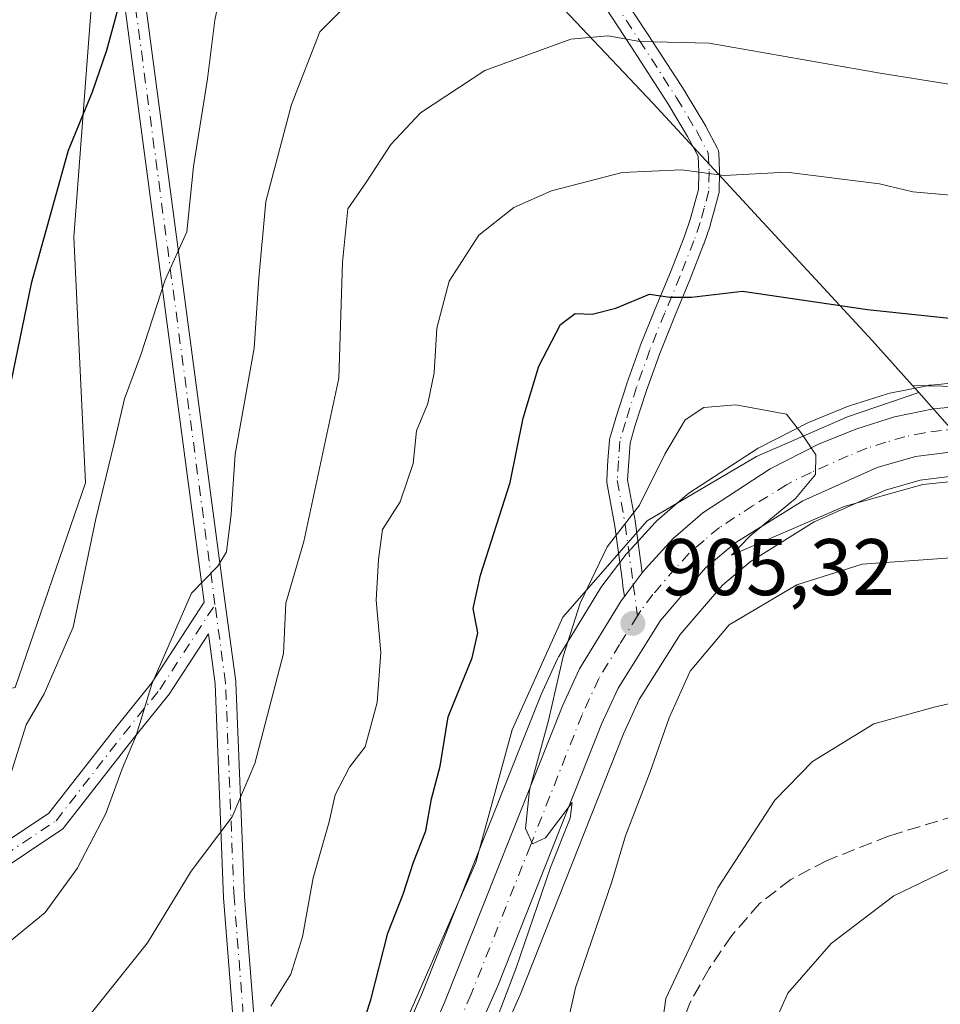
# Model space of a CAD drawing. Units: metres. Extents: x 546125 to 549560, y 4717019 to 4719356.
# Drawn here: x 546248 to 546362, y 4717657 to 4717780 of the extents above; entities that cross this region are included whole.
import ezdxf

# ---------------------------------------------------------------- set-up
doc = ezdxf.new("R2010")
doc.units = ezdxf.units.M
doc.header["$MEASUREMENT"] = 0
doc.linetypes.add('DGN Style 3', pattern=[2.307223458686699, 1.648016756204785, -0.6592067024819142])
doc.linetypes.add('DGN Style 4', pattern=[2.6384748266838614, 1.318413404963828, -0.6592067024819142, 0.001648016756204785, -0.6592067024819142])
for name, color, linetype, lineweight in [('Arbolado forestal CxS', 92, 'Continuous', 0), ('Camino Cxs', 7, 'Continuous', 0), ('Camino eje', 30, 'DGN Style 4', 13), ('Carretera de calzada única Cxs', 7, 'Continuous', 13), ('Carretera de calzada única eje', 7, 'DGN Style 4', 0), ('Curva de nivel maestra', 30, 'Continuous', 30), ('Curva de nivel normal', 30, 'Continuous', 0), ('Entidad de ámbito territorial', 7, 'Continuous', 0), ('Entidad de ámbito territorial CxS', 92, 'Continuous', 0), ('Espacio natural protegido', 121, 'Continuous', 13), ('Espacio natural protegido CxS', 121, 'Continuous', 0), ('Matorral CxS', 135, 'Continuous', 0), ('Municipio', 91, 'Continuous', 13), ('Municipio CxS', 4, 'Continuous', 0), ('Núcleo urbano CxS', 7, 'Continuous', 0), ('Punto de cota en terreno', 7, 'Continuous', 0), ('Rótulo de punto de cota en terreno', 7, 'Continuous', 0), ('Senda', 7, 'DGN Style 3', 0)]:
    doc.layers.add(name, color=color, linetype=linetype, lineweight=lineweight)
doc.styles.add('Style-Arial', font='txt')

# ---------------------------------------------------------------- blocks, each defined once
blk = doc.blocks.new('*U19')
at = {"layer": 'Arbolado forestal CxS', "color": 92, "linetype": 'Continuous', "lineweight": 0}
blk.add_polyline3d([(546299.9837999997, 4717635.5065, 905.1300999999949), (546309.9637000002, 4717658.066500001, 906.1873999999953), (546310.0097000003, 4717658.1765, 906.1956999999967), (546322.8986999998, 4717690.757900001, 906.2651999999945), (546324.8733000001, 4717695.0285, 906.7160000000005), (546329.9539000001, 4717703.1381, 906.6244000000006), (546335.2593, 4717709.332699999, 906.3910000000034), (546338.6973000001, 4717712.226299999, 905.9729999999981), (546346.6983000003, 4717717.2031, 905.4876999999979), (546355.6119999997, 4717721.1657, 905.204700000002), (546359.9495000001, 4717722.4233, 904.5855000000012), (546369.2273000004, 4717723.594900001, 904.3847999999998)], dxfattribs=at)
blk = doc.blocks.new('*U22')
at = {"layer": 'Municipio CxS', "color": 4, "linetype": 'Continuous', "lineweight": 0, "flags": 128}
blk.add_lwpolyline([(546252.2800000008, 4717869.939999999), (546268.0029999994, 4717835.418), (546273.3090000006, 4717825.691000001), (546288.4529999992, 4717810.222), (546309.5120000002, 4717787.572000001), (546326.5879999996, 4717769.455000001), (546353.9400000013, 4717739.882999999), (546358.966000001, 4717734.238024999), (546359.757000001, 4717733.350024999), (546366.9119999997, 4717725.315000001)], dxfattribs=at)
blk = doc.blocks.new('*U23')
at = {"layer": 'Entidad de ámbito territorial CxS', "color": 92, "linetype": 'Continuous', "lineweight": 0, "flags": 128}
blk.add_lwpolyline([(546252.2800000008, 4717869.939999999), (546268.0029999994, 4717835.418), (546273.3090000006, 4717825.691000001), (546288.4529999992, 4717810.222), (546309.5120000002, 4717787.572000001), (546326.5879999996, 4717769.455000001), (546353.9400000013, 4717739.882999999), (546358.966000001, 4717734.238024999), (546359.757000001, 4717733.350024999), (546366.9119999997, 4717725.315000001)], dxfattribs=at)
blk = doc.blocks.new('5PATER')
at = {"layer": 'Punto de cota en terreno', "linetype": 'Continuous', "lineweight": 0}
h = blk.add_hatch(color=51, dxfattribs=at)
edge = h.paths.add_edge_path()
edge.add_ellipse((0, 0), major_axis=(-0.1095731443231308, -0.1110710700762829), ratio=0.9994222409660322, start_angle=0, end_angle=360)

msp = doc.modelspace()

# ---------------------------------------------------------------- linework, layer by layer
at = {"layer": 'Arbolado forestal CxS', "color": 92, "linetype": 'Continuous', "lineweight": 0}
for points in [[(546136.4638, 4717604.300899999, 912.4933000000019), (546135.3095000006, 4717777.9111, 840.3114999999962), (546150.6268999996, 4717764.376499999, 843.9685000000027), (546181.9763000002, 4717744.7191, 851.3383999999934), (546217.7515000004, 4717711.8629, 865.7865000000021), (546236.0033, 4717694.340500001, 874.470300000001), (546246.9555000003, 4717696.530099999, 877.454199999993), (546255.7169000005, 4717722.0845, 878.6934999999941), (546254.2575000003, 4717752.748500001, 875.6589999999997), (546256.5229000002, 4717782.5385, 873.1710000000021), (546254.3088999996, 4717804.7445, 870.8595999999961), (546259.6681000004, 4717833.201099999, 871.9784999999974), (546270.7333000004, 4717843.676700001, 873.8255000000064), (546252.1816999996, 4717869.967300001, 869.4168000000063)], [(546135.3095000006, 4717777.9111, 840.3114999999962), (546150.6268999996, 4717764.376499999, 843.9685000000027), (546181.9763000002, 4717744.7191, 851.3383999999934), (546217.7515000004, 4717711.8629, 865.7865000000021), (546236.0033, 4717694.340500001, 874.470300000001), (546246.9555000003, 4717696.530099999, 877.454199999993), (546255.7169000005, 4717722.0845, 878.6934999999941), (546254.2575000003, 4717752.748500001, 875.6589999999997), (546256.5229000002, 4717782.5385, 873.1710000000021), (546254.3088999996, 4717804.7445, 870.8595999999961), (546259.6681000004, 4717833.201099999, 871.9784999999974), (546270.7333000004, 4717843.676700001, 873.8255000000064), (546252.1816999996, 4717869.967300001, 869.4168000000063)], [(546367.8957000002, 4717734.955700001, 902.5482000000047), (546361.3057000004, 4717734.3057, 902.8510999999999), (546361.0790999997, 4717734.274499999, 902.8647999999957), (546361.0059000002, 4717734.260700001, 902.8709999999993), (546356.1558999997, 4717733.2807, 903.3371999999945), (546355.8504999997, 4717733.202099999, 903.3870000000024), (546351.1105000004, 4717731.712099999, 904.0660000000062), (546350.9841, 4717731.6691, 904.0795999999974), (546350.8744999999, 4717731.626900001, 904.0921999999991), (546346.2045, 4717729.7169, 904.6059999999999), (546345.9808999998, 4717729.614700001, 904.6315000000033), (546339.8608999997, 4717726.504699999, 905.2390000000015), (546339.7200999996, 4717726.428099999, 905.2483999999969), (546339.5843000002, 4717726.344900001, 905.2574000000022), (546331.1743000001, 4717720.8749, 905.2635000000009), (546330.8635, 4717720.642700001, 905.2341000000015), (546327.0953000002, 4717717.3771, 905.0657000000066), (546326.8460999997, 4717717.1347, 905.0448000000034), (546323.4260999998, 4717713.3947, 905.031799999997), (546323.3419000005, 4717713.2985, 905.0378000000056), (546323.2522999998, 4717713.1863, 905.0458999999975), (546320.2023, 4717709.176300001, 904.8565999999993), (546320.0289000003, 4717708.9221, 904.8320999999996), (546314.8388999999, 4717700.4121, 904.040599999993), (546314.8021, 4717700.350099999, 904.0360999999976), (546314.6749, 4717700.1043, 904.0244999999996), (546312.5948999999, 4717695.5843, 903.8309000000008), (546312.5324999997, 4717695.438899999, 903.8206999999967), (546297.7805000005, 4717658.353900001, 903.1128999999928), (546291.8526999997, 4717644.746900001, 902.2299999999959)], [(546367.8957000002, 4717734.955700001, 902.5482000000047), (546361.3057000004, 4717734.3057, 902.8510999999999), (546361.0790999997, 4717734.274499999, 902.8647999999957), (546361.0059000002, 4717734.260700001, 902.8709999999993), (546356.1558999997, 4717733.2807, 903.3371999999945), (546355.8504999997, 4717733.202099999, 903.3870000000024), (546351.1105000004, 4717731.712099999, 904.0660000000062), (546350.9841, 4717731.6691, 904.0795999999974), (546350.8744999999, 4717731.626900001, 904.0921999999991), (546346.2045, 4717729.7169, 904.6059999999999), (546345.9808999998, 4717729.614700001, 904.6315000000033), (546339.8608999997, 4717726.504699999, 905.2390000000015), (546339.7200999996, 4717726.428099999, 905.2483999999969), (546339.5843000002, 4717726.344900001, 905.2574000000022), (546331.1743000001, 4717720.8749, 905.2635000000009), (546330.8635, 4717720.642700001, 905.2341000000015), (546327.0953000002, 4717717.3771, 905.0657000000066), (546326.8460999997, 4717717.1347, 905.0448000000034), (546323.4260999998, 4717713.3947, 905.031799999997), (546323.3419000005, 4717713.2985, 905.0378000000056), (546323.2522999998, 4717713.1863, 905.0458999999975), (546320.2023, 4717709.176300001, 904.8565999999993), (546320.0289000003, 4717708.9221, 904.8320999999996), (546314.8388999999, 4717700.4121, 904.040599999993), (546314.8021, 4717700.350099999, 904.0360999999976), (546314.6749, 4717700.1043, 904.0244999999996), (546312.5948999999, 4717695.5843, 903.8309000000008), (546312.5324999997, 4717695.438899999, 903.8206999999967), (546297.7805000005, 4717658.353900001, 903.1128999999928), (546291.8526999997, 4717644.746900001, 902.2299999999959)], [(546369.2273000004, 4717723.594900001, 904.3847999999998), (546359.9495000001, 4717722.4233, 904.5855000000012), (546355.6119999997, 4717721.1657, 905.204700000002), (546346.6983000003, 4717717.2031, 905.4876999999979), (546338.6973000001, 4717712.226299999, 905.9729999999981), (546335.2593, 4717709.332699999, 906.3910000000034), (546329.9539000001, 4717703.1381, 906.6244000000006), (546324.8733000001, 4717695.0285, 906.7160000000005), (546322.8986999998, 4717690.757900001, 906.2651999999945), (546310.0097000003, 4717658.1765, 906.1956999999967), (546309.9637000002, 4717658.066500001, 906.1873999999953), (546299.9837999997, 4717635.5065, 905.1300999999949), (546299.8234999999, 4717635.1953, 905.1119000000036), (546294.6688999999, 4717626.6505, 904.5271000000067), (546294.5132999998, 4717626.4179, 904.5252000000038), (546285.5333000004, 4717614.257900001, 904.3467999999993), (546285.4153000005, 4717614.108300001, 904.3407000000008), (546279.5522999996, 4717607.1647, 904.0941000000021), (546279.3602999998, 4717606.957900001, 904.0981999999932), (546276.5926999999, 4717604.2445, 904.1287000000011)]]:
    msp.add_polyline3d(points, dxfattribs=at)
at = {"layer": 'Camino Cxs', "color": 7, "linetype": 'Continuous', "lineweight": 0, "extrusion": (-0.7963149481882208, 0.6047956290851767, 0.01023476093794579), "elevation": 2418213.212501497, "flags": 128}
msp.add_lwpolyline([(-4087409.175844994, -23845.32596203376), (-4087409.720078991, -23845.24125962744), (-4087411.01605226, -23845.10605051555), (-4087412.858307878, -23845.07494888655)], dxfattribs=at)
at = {"layer": 'Camino Cxs', "color": 7, "linetype": 'Continuous', "lineweight": 0}
for points in [[(546262.6001000004, 4717786.678300001, 885.5573000000004), (546273.1813000003, 4717707.0557, 899.1536999999954), (546274.5040999996, 4717697.2675, 902.1815999999964), (546274.5144999997, 4717697.144900001, 902.1659000000074), (546275.5719, 4717670.4473, 903.3696000000054), (546277.1573000001, 4717650.3643, 906.1726000000054)], [(546262.6001000004, 4717786.678300001, 885.5573000000004), (546273.1813000003, 4717707.0557, 899.1536999999954), (546274.5040999996, 4717697.2675, 902.1815999999964), (546274.5144999997, 4717697.144900001, 902.1659000000074), (546275.5719, 4717670.4473, 903.3696000000054), (546277.1573000001, 4717650.3643, 906.1726000000054)], [(546242.8437000001, 4717675.3211, 899.3730999999971), (546251.1533000004, 4717680.8607, 897.104600000006), (546259.4978999998, 4717691.5525, 897.6423999999971), (546263.9605, 4717697.064900001, 898.9723999999987), (546270.5406999998, 4717707.1885, 899.3168000000006), (546260.0207000002, 4717786.351500001, 883.2307000000001)], [(546242.8437000001, 4717675.3211, 899.3730999999971), (546251.1533000004, 4717680.8607, 897.104600000006), (546259.4978999998, 4717691.5525, 897.6423999999971), (546263.9605, 4717697.064900001, 898.9723999999987), (546270.5406999998, 4717707.1885, 899.3168000000006), (546260.0207000002, 4717786.351500001, 883.2307000000001)], [(546322.8170999996, 4717782.8683, 890.9358000000066), (546325.9795000004, 4717778.044500001, 895.5969999999943), (546330.6217, 4717770.8661, 896.2004000000015), (546330.6451000003, 4717770.828700001, 896.1916000000057), (546333.1605000002, 4717766.634500001, 895.1983000000038), (546333.1882999997, 4717766.585100001, 895.2255000000005), (546334.6382999998, 4717763.854900001, 896.3349000000018), (546334.7150999998, 4717763.680500001, 896.3742000000057), (546334.7657000005, 4717763.4965, 896.3935000000056), (546334.7887000004, 4717763.307499999, 896.3932999999961), (546334.8986999998, 4717761.0123, 897.4688000000025), (546334.9001000002, 4717760.9365, 897.5243000000047), (546334.8498999998, 4717758.518100001, 899.2618999999978), (546334.8305000003, 4717758.319300001, 899.4018999999971), (546334.8041000003, 4717758.202299999, 899.4809999999999), (546334.2194999997, 4717756.0635, 900.8487000000023), (546333.7297, 4717754.259500001, 902.0335999999952), (546333.7033000002, 4717754.173699999, 902.0917999999948), (546332.9101, 4717751.8895, 902.9667999999948), (546332.8979000002, 4717751.856699999, 902.9504000000015), (546331.1979, 4717747.456499999, 900.6546999999991), (546331.1838999996, 4717747.4221, 900.6655000000028), (546329.2583, 4717742.8325, 902.0090000000055), (546327.4206999998, 4717738.233700001, 904.5347999999941), (546325.7660999997, 4717733.636499999, 904.1909000000015), (546324.3737000005, 4717729.2959, 904.2354999999952), (546323.7267000005, 4717727.0595, 904.4563000000053), (546323.5573000005, 4717724.7479, 905.0078000000068), (546323.4172999999, 4717722.458100001, 905.6171000000032), (546324.3897000002, 4717717.1195, 907.1779999999999), (546324.3985000001, 4717717.0635, 907.1647999999988), (546325.2363, 4717710.8345, 906.0081000000064), (546324.1218999998, 4717709.3676, 905.976999999999), (546323.3367, 4717708.3365, 905.8417999999948), (546323.0071, 4717707.9035, 905.7571000000027), (546322.8334999997, 4717709.194300001, 906.1138000000066), (546322.7571, 4717709.7622, 906.278999999995), (546321.8258999996, 4717716.686899999, 908.6489000000003), (546320.8305000003, 4717722.150900001, 906.75), (546320.8101000004, 4717722.380100001, 906.6218999999984), (546320.8125, 4717722.4595, 906.5724000000046), (546320.9631000003, 4717724.922300001, 905.2111000000004), (546321.1436999999, 4717727.3851, 903.9412000000011), (546321.1599000003, 4717727.515900001, 903.8815000000033), (546321.1913000001, 4717727.651500001, 903.8540999999968), (546321.8812999995, 4717730.036499999, 903.4106999999932), (546321.8923000004, 4717730.072100001, 903.4045999999945), (546323.2972999997, 4717734.452099999, 903.2532000000066), (546323.3119000001, 4717734.4955, 903.2581000000064), (546324.9826999997, 4717739.137700001, 903.685500000007), (546324.9978999998, 4717739.1775, 903.6814000000013), (546326.8520999998, 4717743.817700001, 901.841499999995), (546328.7792999996, 4717748.410900001, 900.7403999999952), (546330.4644999999, 4717752.7729, 902.2307000000001), (546331.2323000003, 4717754.984099999, 901.0062000000034), (546331.7109000003, 4717756.746900001, 899.9107999999978), (546332.2537000002, 4717758.732899999, 898.4201999999933), (546332.2994999997, 4717760.932499999, 896.4624999999943), (546332.2055000003, 4717762.892300001, 895.0418999999965), (546330.9079, 4717765.3355, 894.8616999999941), (546328.4266999997, 4717769.4727, 894.7920000000014), (546323.8006999996, 4717776.625700001, 895.4165999999968), (546320.6432999996, 4717781.4419, 892.7008999999963)], [(546322.8170999996, 4717782.8683, 890.9358000000066), (546325.9795000004, 4717778.044500001, 895.5969999999943), (546330.6217, 4717770.8661, 896.2004000000015), (546330.6451000003, 4717770.828700001, 896.1916000000057), (546333.1605000002, 4717766.634500001, 895.1983000000038), (546333.1882999997, 4717766.585100001, 895.2255000000005), (546334.6382999998, 4717763.854900001, 896.3349000000018), (546334.7150999998, 4717763.680500001, 896.3742000000057), (546334.7657000005, 4717763.4965, 896.3935000000056), (546334.7887000004, 4717763.307499999, 896.3932999999961), (546334.8986999998, 4717761.0123, 897.4688000000025), (546334.9001000002, 4717760.9365, 897.5243000000047), (546334.8498999998, 4717758.518100001, 899.2618999999978), (546334.8305000003, 4717758.319300001, 899.4018999999971), (546334.8041000003, 4717758.202299999, 899.4809999999999), (546334.2194999997, 4717756.0635, 900.8487000000023), (546333.7297, 4717754.259500001, 902.0335999999952), (546333.7033000002, 4717754.173699999, 902.0917999999948), (546332.9101, 4717751.8895, 902.9667999999948), (546332.8979000002, 4717751.856699999, 902.9504000000015), (546331.1979, 4717747.456499999, 900.6546999999991), (546331.1838999996, 4717747.4221, 900.6655000000028), (546329.2583, 4717742.8325, 902.0090000000055), (546327.4206999998, 4717738.233700001, 904.5347999999941), (546325.7660999997, 4717733.636499999, 904.1909000000015), (546324.3737000005, 4717729.2959, 904.2354999999952), (546323.7267000005, 4717727.0595, 904.4563000000053), (546323.5573000005, 4717724.7479, 905.0078000000068), (546323.4172999999, 4717722.458100001, 905.6171000000032), (546324.3897000002, 4717717.1195, 907.1779999999999), (546324.3985000001, 4717717.0635, 907.1647999999988), (546325.2363999998, 4717710.8345, 906.0081000000064)], [(546323.0071, 4717707.9035, 905.7571000000027), (546322.8334999997, 4717709.194300001, 906.1138000000066), (546322.7571, 4717709.7622, 906.278999999995), (546321.8258999996, 4717716.686899999, 908.6489000000003), (546320.8305000003, 4717722.150900001, 906.75), (546320.8101000004, 4717722.380100001, 906.6218999999984), (546320.8125, 4717722.4595, 906.5724000000046), (546320.9631000003, 4717724.922300001, 905.2111000000004), (546321.1436999999, 4717727.3851, 903.9412000000011), (546321.1599000003, 4717727.515900001, 903.8815000000033), (546321.1913000001, 4717727.651500001, 903.8540999999968), (546321.8812999995, 4717730.036499999, 903.4106999999932), (546321.8923000004, 4717730.072100001, 903.4045999999945), (546323.2972999997, 4717734.452099999, 903.2532000000066), (546323.3119000001, 4717734.4955, 903.2581000000064), (546324.9826999997, 4717739.137700001, 903.685500000007), (546324.9978999998, 4717739.1775, 903.6814000000013), (546326.8520999998, 4717743.817700001, 901.841499999995), (546328.7792999996, 4717748.410900001, 900.7403999999952), (546330.4644999999, 4717752.7729, 902.2307000000001), (546331.2323000003, 4717754.984099999, 901.0062000000034), (546331.7109000003, 4717756.746900001, 899.9107999999978), (546332.2537000002, 4717758.732899999, 898.4201999999933), (546332.2994999997, 4717760.932499999, 896.4624999999943), (546332.2055000003, 4717762.892300001, 895.0418999999965), (546330.9079, 4717765.3355, 894.8616999999941), (546328.4266999997, 4717769.4727, 894.7920000000014), (546323.8006999996, 4717776.625700001, 895.4165999999968), (546320.6432999996, 4717781.4419, 892.7008999999963)], [(546274.5591000002, 4717650.2391, 903.5077000000019), (546272.9781, 4717670.268100001, 900.5381000000052), (546272.9748999998, 4717670.3191, 900.5383000000003), (546271.9190999996, 4717696.9803, 901.5173999999971), (546271.0734999999, 4717703.237500001, 899.8681999999973), (546266.1035000002, 4717695.5911, 900.6680000000052), (546266.0239000004, 4717695.481699999, 900.6337000000058), (546261.5333000004, 4717689.9345, 899.3304999999965), (546253.0736999996, 4717679.0955, 898.3510999999999), (546252.9332999997, 4717678.942500001, 898.4214000000065), (546252.7701000003, 4717678.8137, 898.4725000000036), (546244.0389, 4717672.992900001, 900.5237999999954)], [(546274.5591000002, 4717650.2391, 903.5077000000019), (546272.9781, 4717670.268100001, 900.5381000000052), (546272.9748999998, 4717670.3191, 900.5383000000003), (546271.9190999996, 4717696.9803, 901.5173999999971), (546271.0734999999, 4717703.237500001, 899.8681999999973), (546266.1035000002, 4717695.5911, 900.6680000000052), (546266.0239000004, 4717695.481699999, 900.6337000000058), (546261.5333000004, 4717689.9345, 899.3304999999965), (546253.0736999996, 4717679.0955, 898.3510999999999), (546252.9332999997, 4717678.942500001, 898.4214000000065), (546252.7701000003, 4717678.8137, 898.4725000000036), (546244.0389, 4717672.992900001, 900.5237999999954)]]:
    msp.add_polyline3d(points, dxfattribs=at)
at = {"layer": 'Camino eje', "color": 30, "linetype": 'DGN Style 4', "lineweight": 13}
for points in [[(546271.8926999997, 4717706.882999999, 899.189599999998), (546261.3092999998, 4717786.522700001, 884.3850999999995), (546258.1343, 4717815.8915, 875.7805999999982), (546258.3989000004, 4717828.591600001, 875.2399000000006), (546260.2510000002, 4717838.910300001, 874.5850999999967), (546262.6321999999, 4717845.7895, 875.2682999999961), (546266.3364000004, 4717849.4937, 875.0307999999932), (546269.7401000002, 4717855.720100001, 874.7385000000068)], [(546321.7301000003, 4717782.155099999, 891.2360999999946), (546324.8901000004, 4717777.335100001, 895.3467999999993), (546329.5301000001, 4717770.1601, 895.3993999999948), (546332.0401, 4717765.975099999, 894.6879000000046), (546333.4901000002, 4717763.245100001, 895.5647999999929), (546333.6001000004, 4717760.950099999, 896.9251999999979), (546333.5500999996, 4717758.545100001, 898.9006999999983), (546332.9650999998, 4717756.405099999, 900.4541000000027), (546332.4751000004, 4717754.600099999, 901.7226999999986), (546331.6851000004, 4717752.325099999, 902.859899999996), (546329.9851000002, 4717747.925100001, 900.7223999999987), (546328.0551000005, 4717743.325099999, 901.7415000000037), (546326.2050999999, 4717738.6951, 904.0049), (546324.5351, 4717734.0551, 903.7305999999954), (546323.1300999997, 4717729.675100001, 903.7529999999971), (546322.4401000004, 4717727.290100001, 904.0290999999999), (546322.2600999996, 4717724.835100001, 904.9225000000006), (546322.1101000002, 4717722.380100001, 905.9236999999995), (546323.1101000002, 4717716.890100001, 907.846399999995), (546324.1218999998, 4717709.367500001, 905.976999999999), (546324.6486999998, 4717705.483300001, 905.917300000001)], [(546135.6177000003, 4717731.556700001, 871.9676999999939), (546148.0674000002, 4717731.2247, 872.8521999999939), (546163.6778999995, 4717728.049699999, 873.6199000000053), (546176.3778999997, 4717723.022600001, 876.9591999999976), (546185.1091999998, 4717716.408, 877.3564999999944), (546191.7237999998, 4717710.058, 882.0194000000047), (546198.8674999997, 4717704.7663, 883.8242000000029), (546204.9529999997, 4717697.093400001, 887.7011000000057), (546209.4508999996, 4717688.3621, 891.5464999999967), (546215.8009000003, 4717682.8059, 894.1312999999938), (546221.3572000006, 4717674.0746, 896.9054999999935), (546231.9404999996, 4717672.4871, 898.3646000000008), (546243.3175999997, 4717674.0746, 899.9556000000011), (546252.0488999998, 4717679.895400001, 897.6738999999944), (546260.5155999997, 4717690.7434, 898.4538999999932), (546265.0135000004, 4717696.2996, 899.8153000000021), (546271.8926999997, 4717706.882999999, 899.189599999998)], [(546268.5081000002, 4717630.380200001, 915.4036000000051), (546271.6281000003, 4717630.9474, 915.3931000000011), (546275.3322999999, 4717638.091200001, 912.8896999999997), (546275.8613999998, 4717650.262, 904.8334000000032), (546274.2739000004, 4717670.3704, 901.9554000000062), (546273.2155999999, 4717697.093400001, 901.7608999999939), (546271.8926999997, 4717706.882999999, 899.189599999998)]]:
    msp.add_polyline3d(points, dxfattribs=at)
at = {"layer": 'Carretera de calzada única Cxs', "color": 7, "linetype": 'Continuous', "lineweight": 13, "extrusion": (-0.7963149481882208, 0.6047956290851767, 0.01023476093794579), "elevation": 2418213.212501497, "flags": 128}
msp.add_lwpolyline([(-4087409.175844994, -23845.32596203376), (-4087409.720078991, -23845.24125962744), (-4087411.01605226, -23845.10605051555), (-4087412.858307878, -23845.07494888655)], dxfattribs=at)
at = {"layer": 'Carretera de calzada única Cxs', "color": 7, "linetype": 'Continuous', "lineweight": 13}
for points in [[(546294.5601000004, 4717643.450099999, 905.0363999999972), (546300.5500999996, 4717657.200099999, 904.6953000000068), (546315.3201000001, 4717694.3301, 907.2072999999947), (546317.4001000002, 4717698.850099999, 907.0409999999974), (546322.5932999998, 4717707.360099999, 905.6603000000032), (546323.0071, 4717707.9035, 905.7571000000027), (546323.3367, 4717708.3365, 905.8417999999948), (546324.1218999998, 4717709.3676, 905.976999999999), (546325.2363, 4717710.8345, 906.0081000000064), (546325.6432999996, 4717711.370100001, 905.9720999999992), (546329.0601000004, 4717715.110099999, 905.4477999999945), (546332.8101000004, 4717718.360099999, 905.3984000000056), (546341.2200999996, 4717723.8301, 905.1720999999961), (546347.3400999998, 4717726.940099999, 904.9900999999956), (546352.0100999996, 4717728.850099999, 905.2755999999937), (546356.7500999998, 4717730.340100001, 906.1603999999934), (546361.6001000004, 4717731.3201, 907.3365000000049), (546368.1901000004, 4717731.970100001, 907.8136999999989)], [(546325.2363999998, 4717710.8345, 906.0081000000064), (546325.6432999996, 4717711.370100001, 905.9720999999992), (546329.0601000004, 4717715.110099999, 905.4477999999945), (546332.8101000004, 4717718.360099999, 905.3984000000056), (546341.2200999996, 4717723.8301, 905.1720999999961), (546347.3400999998, 4717726.940099999, 904.9900999999956), (546352.0100999996, 4717728.850099999, 905.2755999999937), (546356.7500999998, 4717730.340100001, 906.1603999999934), (546361.6001000004, 4717731.3201, 907.3365000000049), (546368.1901000004, 4717731.970100001, 907.8136999999989)], [(546369.0000999998, 4717726.590100001, 907.0103999999993), (546359.3400999998, 4717725.370100001, 905.158899999995), (546354.5800999999, 4717723.9901, 905.0571000000054), (546345.2901, 4717719.860099999, 905.7608000000038), (546336.9301000005, 4717714.6601, 905.9888000000066), (546333.1401000004, 4717711.470100001, 906.0350000000036), (546327.5301000001, 4717704.920100001, 906.6598999999987), (546322.2301000003, 4717696.460100001, 906.0764999999956), (546320.1401000004, 4717691.940099999, 906.6627000000008), (546307.2200999996, 4717659.280099999, 906.1797999999982), (546297.2401000002, 4717636.720100001, 907.5356999999932), (546292.1001000004, 4717628.200099999, 907.3708999999944), (546283.1201, 4717616.040100001, 906.0222000000067), (546282.7117999997, 4717615.556500001, 905.3225999999995)], [(546369.0000999998, 4717726.590100001, 907.0103999999993), (546359.3400999998, 4717725.370100001, 905.158899999995), (546354.5800999999, 4717723.9901, 905.0571000000054), (546345.2901, 4717719.860099999, 905.7608000000038), (546336.9301000005, 4717714.6601, 905.9888000000066), (546333.1401000004, 4717711.470100001, 906.0350000000036), (546327.5301000001, 4717704.920100001, 906.6598999999987), (546322.2301000003, 4717696.460100001, 906.0764999999956), (546320.1401000004, 4717691.940099999, 906.6627000000008), (546307.2200999996, 4717659.280099999, 906.1797999999982), (546297.2401000002, 4717636.720100001, 907.5356999999932)], [(546136.7550999997, 4717560.485300001, 904.3889000000055), (546141.6101000002, 4717560.7501, 903.3248000000023), (546154.2200999996, 4717562.610099999, 902.9521999999997), (546164.3601000002, 4717565.800100001, 905.2396000000008), (546205.0100999996, 4717584.360099999, 903.2440999999964), (546241.2100999998, 4717594.5601, 904.510500000004), (546252.4501, 4717598.040100001, 905.1304999999993), (546262.1201, 4717602.620100001, 907.9214999999967), (546267.8201000001, 4717606.7301, 906.6459999999934), (546277.5701000001, 4717617.7301, 903.9449000000022), (546285.1101000002, 4717627.590100001, 904.2897999999988), (546290.6101000002, 4717635.9101, 905.0976999999986), (546294.5601000004, 4717643.450099999, 905.0363999999972), (546300.5500999996, 4717657.200099999, 904.6953000000068), (546315.3201000001, 4717694.3301, 907.2072999999947), (546317.4001000002, 4717698.850099999, 907.0409999999974), (546322.5932999998, 4717707.360099999, 905.6603000000032), (546323.0071, 4717707.9035, 905.7571000000027)]]:
    msp.add_polyline3d(points, dxfattribs=at)
at = {"layer": 'Carretera de calzada única eje', "color": 7, "linetype": 'DGN Style 4', "lineweight": 0}
for points in [[(546365.3000999996, 4717728.950099999, 905.8843000000053), (546360.4700999996, 4717728.340100001, 905.0503999999928), (546358.0401, 4717727.850099999, 904.7976000000054), (546355.6601, 4717727.1601, 904.7255000000005), (546353.2901, 4717726.420100001, 904.8279999999941), (546350.9600999998, 4717725.460100001, 904.9015000000073), (546346.3101000004, 4717723.4001, 905.0029000000068), (546343.2500999998, 4717721.840100001, 905.2121000000043), (546339.0701000001, 4717719.2401, 905.3583999999975), (546334.8701, 4717716.5101, 905.4712000000001), (546332.9700999996, 4717714.9101, 905.4790000000067), (546331.1001000004, 4717713.290100001, 905.452900000004), (546329.3901000004, 4717711.420100001, 905.6361999999936), (546326.5800999999, 4717708.140100001, 905.5641000000032), (546325.0601000004, 4717706.140100001, 905.8549000000058), (546324.6486999998, 4717705.483300001, 905.917300000001)], [(546324.6486999998, 4717705.483300001, 905.917300000001), (546322.4101, 4717701.9101, 905.4651000000014), (546319.8101000004, 4717697.6501, 906.309500000003), (546317.7301000003, 4717693.130100001, 905.5184000000008), (546311.2701000003, 4717676.800100001, 905.5004999999946), (546303.8800999997, 4717658.2401, 905.2575999999973), (546300.8901000004, 4717651.360099999, 904.8369999999996), (546295.9001000002, 4717640.0801, 905.3932999999961), (546293.9200999998, 4717636.3101, 905.5255000000034), (546291.3501000004, 4717632.050100001, 905.0323000000062), (546288.6001000004, 4717627.890100001, 905.4774999999937), (546284.1101000002, 4717621.8101, 906.0078000000068), (546280.3400999998, 4717616.880100001, 904.7161999999954), (546277.4101, 4717613.4101, 904.0014999999986), (546272.5401, 4717607.9101, 904.1435999999958)]]:
    msp.add_polyline3d(points, dxfattribs=at)
at = {"layer": 'Curva de nivel maestra', "color": 30, "linetype": 'Continuous', "lineweight": 30, "flags": 128}
for points, elevation in [([(546366.1699999999, 4717815.550100001), (546357.5499999998, 4717817.6601), (546344.7999999998, 4717820.800100001), (546337.2999999998, 4717823.2601), (546328.1200000001, 4717826.0801), (546324.2999999998, 4717827.540100001), (546318.0199999996, 4717828.360099999), (546302.7300000004, 4717833.270099999), (546292.8499999996, 4717837.200099999), (546284.8799999999, 4717840.340100001), (546278.5599999996, 4717840.050100001), (546275.75, 4717840.140100001), (546272.5499999998, 4717840.290100001), (546270.4900000002, 4717839.940099999), (546268.1900000004, 4717835.600099999), (546265.9000000004, 4717822.610099999), (546262.6799999997, 4717792.3201), (546259.3499999996, 4717779.7501), (546258.3499999996, 4717776.0601), (546256.5700000003, 4717770.880100001), (546253.5499999998, 4717763.590100001), (546248.9299999997, 4717746.960100001), (546245.2800000003, 4717729.210100001)], 875), ([(546288.2300000004, 4717647.960100001), (546291.3499999996, 4717657.550100001), (546293.4699999997, 4717665.880100001), (546295.4000000004, 4717670.7501), (546296.6900000004, 4717674.720100001), (546298.2199999997, 4717678.640100001), (546298.9299999997, 4717682.6501), (546300.0099999999, 4717686.7301), (546301.0099999999, 4717692.860099999), (546304, 4717700.2401), (546304.7300000004, 4717703.380100001), (546304.1299999999, 4717706.380100001), (546305.0499999998, 4717710.5701), (546308.7400000002, 4717722.140100001), (546310.3600000005, 4717730.1801), (546312.3399999999, 4717736.6601), (546315.0499999998, 4717741.860099999), (546316.8499999996, 4717743.2301), (546319, 4717743.170100001), (546321.9400000004, 4717743.920100001), (546326.1600000003, 4717745.630100001), (546328.6900000004, 4717745.2601), (546331.3700000001, 4717745.290100001), (546337.7400000002, 4717746.020099999), (546353.3700000001, 4717743.7401), (546383.7000000002, 4717740.5101)], 900)]:
    msp.add_lwpolyline(points, dxfattribs=dict(at, elevation=elevation))
at = {"layer": 'Curva de nivel normal', "color": 30, "linetype": 'Continuous', "lineweight": 0, "flags": 128}
for points, elevation in [([(546272.6200000001, 4717783.420100001), (546271.8899999997, 4717779.860099999), (546270.9800000004, 4717772.520099999), (546269.2199999997, 4717761.5801), (546268.3600000005, 4717753.4301), (546265.6600000003, 4717747.420100001), (546262.6200000001, 4717738.0801), (546260.5800000001, 4717732.5801), (546259.3200000003, 4717727.0601), (546257, 4717717.5801), (546254.2000000002, 4717704.0801), (546250.5599999996, 4717695.7501), (546248.3200000003, 4717691.890100001), (546246.3799999999, 4717685.640100001)], 880), ([(546246.0199999996, 4717664.600099999), (546250.6900000004, 4717668.460100001), (546254.6900000004, 4717673.920100001), (546258.2800000003, 4717680.790100001), (546260.3099999996, 4717686.4001), (546262.0599999996, 4717690.530099999), (546264.0199999996, 4717696.940099999), (546268.9800000004, 4717708.300100001), (546272.2699999996, 4717711.670100001), (546273.3399999999, 4717713.460100001), (546273.9000000004, 4717718.190099999), (546274.4199999999, 4717725.6801), (546276.7999999998, 4717738.920100001), (546277.3700000001, 4717747.630100001), (546278.2400000002, 4717757.220100001), (546281.4500000002, 4717769.340100001), (546285, 4717778.420100001), (546287.9800000004, 4717781.420100001)], 885), ([(546256.4699999997, 4717655.9001), (546263.4900000002, 4717664.640100001), (546268.9199999999, 4717673.590100001), (546274.0599999996, 4717680.390100001), (546276.8600000005, 4717687.0601), (546280.4600000001, 4717700.790100001), (546280.7199999997, 4717707.0801), (546282.9699999997, 4717714.7501), (546287.3700000001, 4717735.140100001), (546287.8099999996, 4717749.630100001), (546288.4800000004, 4717756.3201), (546290.8099999996, 4717759.690099999), (546293.8600000005, 4717764.3201), (546297.5700000003, 4717768.280099999), (546305.5999999996, 4717773.5801), (546316.3399999999, 4717777.4801), (546320.9400000004, 4717777.9001), (546324.9199999999, 4717777.1801), (546333.6100000005, 4717776.9801), (546354.9400000004, 4717773.2501), (546372.1200000001, 4717770.4801)], 890), ([(546278.8700000001, 4717656.7401), (546281.3700000001, 4717660.7401), (546282.8200000003, 4717665.4101), (546284.1600000003, 4717672.7501), (546286.1500000004, 4717679.7501), (546286.9199999999, 4717683.1501), (546288.6699999999, 4717686.590100001), (546290.6299999999, 4717689.130100001), (546292.1500000004, 4717694.6601), (546292.5999999996, 4717700.920100001), (546292.0199999996, 4717707.420100001), (546292.3200000003, 4717712.520099999), (546292.8300000001, 4717716.2601), (546295.0199999996, 4717719.700099999), (546296.6500000004, 4717724.5001), (546297.0599999996, 4717728.600099999), (546298.4600000001, 4717731.9801), (546299.2400000002, 4717735.840100001), (546299.5899999999, 4717741.390100001), (546301.1399999997, 4717747.280099999), (546304.8200000003, 4717753.0101), (546309.2199999997, 4717756.470100001), (546313.9199999999, 4717758.530099999), (546322.7400000002, 4717760.840100001), (546330.1200000001, 4717761.190099999), (546335.4600000001, 4717760.470100001), (546343.2599999999, 4717760.860099999), (546354.8499999996, 4717759.420100001), (546359.0300000003, 4717758.440099999), (546366.5599999996, 4717757.7501)], 895), ([(546300.4100000003, 4717637.7401), (546309.4600000001, 4717661.4101), (546313.7800000003, 4717674.0801), (546316.25, 4717680.2301), (546316.5, 4717682.170100001), (546313.1600000003, 4717677.770099999), (546311.54, 4717677.0101), (546310.6600000003, 4717678.920100001), (546311.1500000004, 4717683.710100001), (546313.5499999998, 4717692.420100001), (546315.3600000005, 4717700.420100001), (546317.4800000004, 4717707.0801), (546320.8600000005, 4717714.0801), (546324.8899999997, 4717719.3201), (546328.04, 4717725.6601), (546330.5899999999, 4717729.970100001), (546332.9199999999, 4717731.5001), (546336.9199999999, 4717731.8201), (546343.25, 4717730.6801), (546345.1500000004, 4717728.210100001), (546346.9299999997, 4717725.5701), (546346.8700000001, 4717723.1501), (546344.3600000005, 4717720.1501), (546338.6600000003, 4717715.420100001), (546336.3799999999, 4717713.040100001), (546350.4600000001, 4717719.120100001), (546360.2599999999, 4717721.880100001), (546371.9199999999, 4717723.0801)], 905), ([(546314.0199999996, 4717646.170100001), (546316.9000000004, 4717659.040100001), (546321.4500000002, 4717672.280099999), (546323.1299999999, 4717678.030099999), (546326.2100000001, 4717686.020099999), (546328.5800000001, 4717692.7301), (546331.2199999997, 4717698.590100001), (546336.0800000001, 4717704.350099999), (546344.5199999996, 4717709.340100001), (546352.7000000002, 4717711.920100001), (546366.1399999997, 4717712.880100001)], 910), ([(546368.25, 4717545.4301), (546362.25, 4717550.780099999), (546356.4299999997, 4717556.470100001), (546354.5099999999, 4717562.6801), (546347.6299999999, 4717575.4101), (546334.2300000004, 4717594.4101), (546328.1200000001, 4717604.7401), (546325.6299999999, 4717613.4101), (546324.1699999999, 4717628.530099999), (546324.6500000004, 4717634.270099999), (546325.1900000004, 4717639.530099999), (546327.0099999999, 4717646.9101), (546327.4199999999, 4717652.280099999), (546328.1699999999, 4717657.690099999), (546334.6900000004, 4717671.530099999), (546341.8099999996, 4717682.450099999), (546346.5099999999, 4717687.290100001), (546354.1500000004, 4717691.9901), (546361.7000000002, 4717694.090100001), (546372.0300000003, 4717696.5001)], 915), ([(546366.7000000002, 4717675.3301), (546356.6500000004, 4717670.5101), (546348.8200000003, 4717664.5801), (546343.4100000003, 4717658.370100001), (546341.1200000001, 4717653.2601), (546339.2000000002, 4717644.530099999), (546338.7199999997, 4717638.370100001), (546339.0199999996, 4717635.4801), (546338.3899999997, 4717632.850099999), (546338.4400000004, 4717630.4101), (546339.5999999996, 4717626.4101), (546341.3600000005, 4717619.7401), (546345.9199999999, 4717609.720100001), (546348.9500000002, 4717601.970100001), (546354.4400000004, 4717591.380100001), (546364.2800000003, 4717577.450099999)], 920)]:
    msp.add_lwpolyline(points, dxfattribs=dict(at, elevation=elevation))
at = {"layer": 'Entidad de ámbito territorial', "color": 7, "linetype": 'Continuous', "lineweight": 0, "flags": 128}
for points in [[(546132.5739103905, 4718189.363348965), (546133.3039999983, 4718187.448000003), (546139.183999999, 4718160.088), (546141.5409999986, 4718140.927999998), (546145.7899999989, 4718123.057999999), (546151.4899999986, 4718099.867000001), (546158.1899999996, 4718078.211000001), (546166.7129999987, 4718052.254000003), (546181.6979999995, 4718015.312), (546193.8849999993, 4717991.045000001), (546211.9239999985, 4717953.499000002), (546222.2909999989, 4717933.406999998), (546239.6929999996, 4717895.981000002), (546252.2799999996, 4717869.940000001), (546268.0029999982, 4717835.418000001), (546273.3089999993, 4717825.691000002), (546288.4529999979, 4717810.222000001), (546309.5119999989, 4717787.572000002), (546326.5880000006, 4717769.455000003), (546353.9400000002, 4717739.882999999), (546358.9659999997, 4717734.238000001)], [(546358.9659999997, 4717734.238000001), (546359.7569999996, 4717733.349999999)], [(546359.7569999996, 4717733.349999999), (546366.9119999984, 4717725.315000001)]]:
    msp.add_lwpolyline(points, dxfattribs=at)
at = {"layer": 'Espacio natural protegido', "color": 121, "linetype": 'Continuous', "lineweight": 13, "flags": 128}
for points in [[(546632.1949999994, 4717763.6551), (546617.300999999, 4717750.995100004), (546605.2079999981, 4717741.1211), (546578.3359999993, 4717714.649099999), (546562.9489999987, 4717707.578100001), (546549.6069999993, 4717704.821099998), (546533.477999999, 4717704.485099998), (546511.2649999994, 4717708.102100001), (546494.2569999994, 4717711.324100002), (546470.1409999991, 4717715.3281), (546445.4109999991, 4717721.248099999), (546439.1049999989, 4717722.329100002), (546429.6549999985, 4717723.822099999), (546414.0429999982, 4717726.660100002), (546399.8320000003, 4717730.636099999), (546383.3320000003, 4717733.857100001), (546368.3479999983, 4717734.024100002), (546358.9659999997, 4717734.238000001)], [(546358.9659999997, 4717734.238000001), (546359.7569999996, 4717733.349999999)], [(546359.7569999996, 4717733.349999999), (546350.8649999984, 4717730.323100002), (546339.4879999998, 4717725.376100002), (546325.8569999987, 4717717.3561), (546315.3159999988, 4717705.3041), (546308.9859999988, 4717691.262100001), (546304.4589999989, 4717674.698099999), (546293.9139999994, 4717650.703100001), (546283.3430000005, 4717629.248099999), (546271.4479999987, 4717612.988100001), (546259.607999999, 4717603.590100001), (546249.1019999987, 4717600.431099999), (546235.9110000001, 4717597.613)]]:
    msp.add_lwpolyline(points, dxfattribs=at)
at = {"layer": 'Espacio natural protegido CxS', "color": 121, "linetype": 'Continuous', "lineweight": 0, "flags": 128}
msp.add_lwpolyline([(546368.3479999995, 4717734.024100001), (546358.966000001, 4717734.238024999), (546359.757000001, 4717733.350024999), (546350.8649999996, 4717730.323100001), (546339.4879999988, 4717725.376100001), (546325.8570000001, 4717717.356100001), (546315.3160000001, 4717705.304099999), (546308.986, 4717691.2621), (546304.4590000003, 4717674.698100001), (546293.9140000007, 4717650.7031)], dxfattribs=at)
at = {"layer": 'Matorral CxS', "color": 135, "linetype": 'Continuous', "lineweight": 0}
for points in [[(546252.1816999996, 4717869.967300001, 869.4168000000063), (546270.7333000004, 4717843.676700001, 873.8255000000064), (546259.6681000004, 4717833.201099999, 871.9784999999974), (546254.3088999996, 4717804.7445, 870.8595999999961), (546256.5229000002, 4717782.5385, 873.1710000000021), (546254.2575000003, 4717752.748500001, 875.6589999999997), (546255.7169000005, 4717722.0845, 878.6934999999941), (546246.9555000003, 4717696.530099999, 877.454199999993), (546236.0033, 4717694.340500001, 874.470300000001), (546217.7515000004, 4717711.8629, 865.7865000000021), (546181.9763000002, 4717744.7191, 851.3383999999934), (546150.6268999996, 4717764.376499999, 843.9685000000027), (546135.3095000006, 4717777.9111, 840.3114999999962), (546133.0831000004, 4718112.772399999, 822.8384999999981)], [(546135.3095000006, 4717777.9111, 840.3114999999962), (546150.6268999996, 4717764.376499999, 843.9685000000027), (546181.9763000002, 4717744.7191, 851.3383999999934), (546217.7515000004, 4717711.8629, 865.7865000000021), (546236.0033, 4717694.340500001, 874.470300000001), (546246.9555000003, 4717696.530099999, 877.454199999993), (546255.7169000005, 4717722.0845, 878.6934999999941), (546254.2575000003, 4717752.748500001, 875.6589999999997), (546256.5229000002, 4717782.5385, 873.1710000000021), (546254.3088999996, 4717804.7445, 870.8595999999961), (546259.6681000004, 4717833.201099999, 871.9784999999974), (546270.7333000004, 4717843.676700001, 873.8255000000064), (546252.1816999996, 4717869.967300001, 869.4168000000063)]]:
    msp.add_polyline3d(points, dxfattribs=at)
at = {"layer": 'Municipio', "color": 91, "linetype": 'Continuous', "lineweight": 13, "flags": 128}
for points in [[(546132.5739103905, 4718189.363348965), (546133.3039999983, 4718187.448000003), (546139.183999999, 4718160.088), (546141.5409999986, 4718140.927999998), (546145.7899999989, 4718123.057999999), (546151.4899999986, 4718099.867000001), (546158.1899999996, 4718078.211000001), (546166.7129999987, 4718052.254000003), (546181.6979999995, 4718015.312), (546193.8849999993, 4717991.045000001), (546211.9239999985, 4717953.499000002), (546222.2909999989, 4717933.406999998), (546239.6929999996, 4717895.981000002), (546252.2799999996, 4717869.940000001), (546268.0029999982, 4717835.418000001), (546273.3089999993, 4717825.691000002), (546288.4529999979, 4717810.222000001), (546309.5119999989, 4717787.572000002), (546326.5880000006, 4717769.455000003), (546353.9400000002, 4717739.882999999), (546358.9659999997, 4717734.238000001)], [(546132.5739103905, 4718189.363348965), (546133.3039999983, 4718187.448000003), (546139.183999999, 4718160.088), (546141.5409999986, 4718140.927999998), (546145.7899999989, 4718123.057999999), (546151.4899999986, 4718099.867000001), (546158.1899999996, 4718078.211000001), (546166.7129999987, 4718052.254000003), (546181.6979999995, 4718015.312), (546193.8849999993, 4717991.045000001), (546211.9239999985, 4717953.499000002), (546222.2909999989, 4717933.406999998), (546239.6929999996, 4717895.981000002), (546252.2799999996, 4717869.940000001), (546268.0029999982, 4717835.418000001), (546273.3089999993, 4717825.691000002), (546288.4529999979, 4717810.222000001), (546309.5119999989, 4717787.572000002), (546326.5880000006, 4717769.455000003), (546353.9400000002, 4717739.882999999), (546358.9659999997, 4717734.238000001)], [(546358.9659999997, 4717734.238000001), (546359.7569999996, 4717733.349999999)], [(546358.9659999997, 4717734.238000001), (546359.7569999996, 4717733.349999999)], [(546359.7569999996, 4717733.349999999), (546366.9119999984, 4717725.315000001)], [(546359.7569999996, 4717733.349999999), (546366.9119999984, 4717725.315000001)]]:
    msp.add_lwpolyline(points, dxfattribs=at)
at = {"layer": 'Municipio CxS', "color": 4, "linetype": 'Continuous', "lineweight": 0, "flags": 128}
msp.add_lwpolyline([(546366.9119999997, 4717725.315000001), (546359.757000001, 4717733.350024999), (546358.966000001, 4717734.238024999), (546353.9400000013, 4717739.882999999), (546326.5879999996, 4717769.455000001), (546309.5120000002, 4717787.572000001), (546288.4529999992, 4717810.222), (546273.3090000006, 4717825.691000001), (546268.0029999994, 4717835.418), (546252.2800000008, 4717869.939999999)], dxfattribs=at)
at = {"layer": 'Núcleo urbano CxS', "color": 7, "linetype": 'Continuous', "lineweight": 0}
for points in [[(546291.8526999997, 4717644.746900001, 902.2299999999959), (546297.7805000005, 4717658.353900001, 903.1128999999928), (546312.5324999997, 4717695.438899999, 903.8206999999967), (546312.5948999999, 4717695.5843, 903.8309000000008), (546314.6749, 4717700.1043, 904.0244999999996), (546314.8021, 4717700.350099999, 904.0360999999976), (546314.8388999999, 4717700.4121, 904.040599999993), (546320.0289000003, 4717708.9221, 904.8320999999996), (546320.2023, 4717709.176300001, 904.8565999999993), (546323.2522999998, 4717713.1863, 905.0458999999975), (546323.3419000005, 4717713.2985, 905.0378000000056), (546323.4260999998, 4717713.3947, 905.031799999997), (546326.8460999997, 4717717.1347, 905.0448000000034), (546327.0953000002, 4717717.3771, 905.0657000000066), (546330.8635, 4717720.642700001, 905.2341000000015), (546331.1743000001, 4717720.8749, 905.2635000000009), (546339.5843000002, 4717726.344900001, 905.2574000000022), (546339.7200999996, 4717726.428099999, 905.2483999999969), (546339.8608999997, 4717726.504699999, 905.2390000000015), (546345.9808999998, 4717729.614700001, 904.6315000000033), (546346.2045, 4717729.7169, 904.6059999999999), (546350.8744999999, 4717731.626900001, 904.0921999999991), (546350.9841, 4717731.6691, 904.0795999999974), (546351.1105000004, 4717731.712099999, 904.0660000000062), (546355.8504999997, 4717733.202099999, 903.3870000000024), (546356.1558999997, 4717733.2807, 903.3371999999945), (546361.0059000002, 4717734.260700001, 902.8709999999993), (546361.0790999997, 4717734.274499999, 902.8647999999957), (546361.3057000004, 4717734.3057, 902.8510999999999), (546367.8957000002, 4717734.955700001, 902.5482000000047)], [(546367.8957000002, 4717734.955700001, 902.5482000000047), (546361.3057000004, 4717734.3057, 902.8510999999999), (546361.0790999997, 4717734.274499999, 902.8647999999957), (546361.0059000002, 4717734.260700001, 902.8709999999993), (546356.1558999997, 4717733.2807, 903.3371999999945), (546355.8504999997, 4717733.202099999, 903.3870000000024), (546351.1105000004, 4717731.712099999, 904.0660000000062), (546350.9841, 4717731.6691, 904.0795999999974), (546350.8744999999, 4717731.626900001, 904.0921999999991), (546346.2045, 4717729.7169, 904.6059999999999), (546345.9808999998, 4717729.614700001, 904.6315000000033), (546339.8608999997, 4717726.504699999, 905.2390000000015), (546339.7200999996, 4717726.428099999, 905.2483999999969), (546339.5843000002, 4717726.344900001, 905.2574000000022), (546331.1743000001, 4717720.8749, 905.2635000000009), (546330.8635, 4717720.642700001, 905.2341000000015), (546327.0953000002, 4717717.3771, 905.0657000000066), (546326.8460999997, 4717717.1347, 905.0448000000034), (546323.4260999998, 4717713.3947, 905.031799999997), (546323.3419000005, 4717713.2985, 905.0378000000056), (546323.2522999998, 4717713.1863, 905.0458999999975), (546320.2023, 4717709.176300001, 904.8565999999993), (546320.0289000003, 4717708.9221, 904.8320999999996), (546314.8388999999, 4717700.4121, 904.040599999993), (546314.8021, 4717700.350099999, 904.0360999999976), (546314.6749, 4717700.1043, 904.0244999999996), (546312.5948999999, 4717695.5843, 903.8309000000008), (546312.5324999997, 4717695.438899999, 903.8206999999967), (546297.7805000005, 4717658.353900001, 903.1128999999928), (546291.8526999997, 4717644.746900001, 902.2299999999959)], [(546369.2273000004, 4717723.594900001, 904.3847999999998), (546359.9495000001, 4717722.4233, 904.5855000000012), (546355.6119999997, 4717721.1657, 905.204700000002), (546346.6983000003, 4717717.2031, 905.4876999999979), (546338.6973000001, 4717712.226299999, 905.9729999999981), (546335.2593, 4717709.332699999, 906.3910000000034), (546329.9539000001, 4717703.1381, 906.6244000000006), (546324.8733000001, 4717695.0285, 906.7160000000005), (546322.8986999998, 4717690.757900001, 906.2651999999945), (546310.0097000003, 4717658.1765, 906.1956999999967), (546309.9637000002, 4717658.066500001, 906.1873999999953), (546299.9837999997, 4717635.5065, 905.1300999999949), (546299.8234999999, 4717635.1953, 905.1119000000036), (546294.6688999999, 4717626.6505, 904.5271000000067), (546294.5132999998, 4717626.4179, 904.5252000000038), (546285.5333000004, 4717614.257900001, 904.3467999999993), (546285.4153000005, 4717614.108300001, 904.3407000000008), (546279.5522999996, 4717607.1647, 904.0941000000021), (546279.3602999998, 4717606.957900001, 904.0981999999932), (546276.5926999999, 4717604.2445, 904.1287000000011)], [(546369.2273000004, 4717723.594900001, 904.3847999999998), (546359.9495000001, 4717722.4233, 904.5855000000012), (546355.6119999997, 4717721.1657, 905.204700000002), (546346.6983000003, 4717717.2031, 905.4876999999979), (546338.6973000001, 4717712.226299999, 905.9729999999981), (546335.2593, 4717709.332699999, 906.3910000000034), (546329.9539000001, 4717703.1381, 906.6244000000006), (546324.8733000001, 4717695.0285, 906.7160000000005), (546322.8986999998, 4717690.757900001, 906.2651999999945), (546310.0097000003, 4717658.1765, 906.1956999999967), (546309.9637000002, 4717658.066500001, 906.1873999999953), (546299.9837999997, 4717635.5065, 905.1300999999949)]]:
    msp.add_polyline3d(points, dxfattribs=at)
at = {"layer": 'Senda', "color": 7, "linetype": 'DGN Style 3', "lineweight": 0}
msp.add_polyline3d([(546388.3300999999, 4717685.040100001, 928.5537000000041), (546375.4700999996, 4717685.770099999, 925.1165000000037), (546370.9501, 4717683.9301, 925.1024000000034), (546366.5701000001, 4717681.200099999, 926.7097999999969), (546356.0500999996, 4717678.0001, 924.2688000000053), (546348.2301000003, 4717674.9101, 923.6160999999993), (546343.7701000003, 4717672.5601, 923.7736000000004), (546339.8800999997, 4717669.550100001, 924.7850000000036), (546336.4101, 4717665.550100001, 924.7718000000023), (546333.5800999999, 4717661.440099999, 925.4967000000034), (546331.1700999998, 4717657.130100001, 922.7265999999945), (546327.2701000003, 4717646.840100001, 920.3647000000057), (546325.1300999997, 4717642.4101, 917.7869000000064), (546318.3701, 4717632.090100001, 917.797000000006), (546314.4501, 4717625.770099999, 915.8046000000032), (546309.9301000005, 4717620.170100001, 914.7428000000073), (546308.4001000002, 4717618.690099999, 914.8362999999954), (546304.2361000003, 4717614.4911, 913.2453999999999), (546301.9079, 4717610.469500001, 910.5209000000032), (546299.1561000003, 4717611.210300001, 910.6111999999995), (546296.5103000002, 4717610.9987, 910.0755000000064), (546291.6419000002, 4717608.458699999, 908.001000000004), (546283.0695000002, 4717605.812700001, 904.5054999999993), (546281.1633000001, 4717605.0987, 904.3377999999939)], dxfattribs=at)

# ---------------------------------------------------------------- block references
at = {"layer": 'Arbolado forestal CxS', "color": 92, "linetype": 'Continuous', "lineweight": 0}
msp.add_blockref('*U19', (0, 0), dxfattribs=at)
at = {"layer": 'Entidad de ámbito territorial CxS', "color": 92, "linetype": 'Continuous', "lineweight": 0}
msp.add_blockref('*U23', (0, 0), dxfattribs=at)
at = {"layer": 'Municipio CxS', "color": 4, "linetype": 'Continuous', "lineweight": 0}
msp.add_blockref('*U22', (0, 0), dxfattribs=at)
at = {"layer": 'Punto de cota en terreno', "color": 7, "linetype": 'Continuous', "lineweight": 0, "xscale": 10, "yscale": 10, "zscale": 10}
msp.add_blockref('5PATER', (546324.0700000003, 4717704.539999999, 905.3200000000071), dxfattribs=at)

# ---------------------------------------------------------------- texts
at = {"layer": 'Rótulo de punto de cota en terreno', "color": 7, "linetype": 'Continuous', "lineweight": 0, "style": 'Style-Arial'}
msp.add_text('905,32', height=7.000000000000002, dxfattribs=at).set_placement((546327.5977999996, 4717708.0678))

doc.saveas('drawing.dxf')
